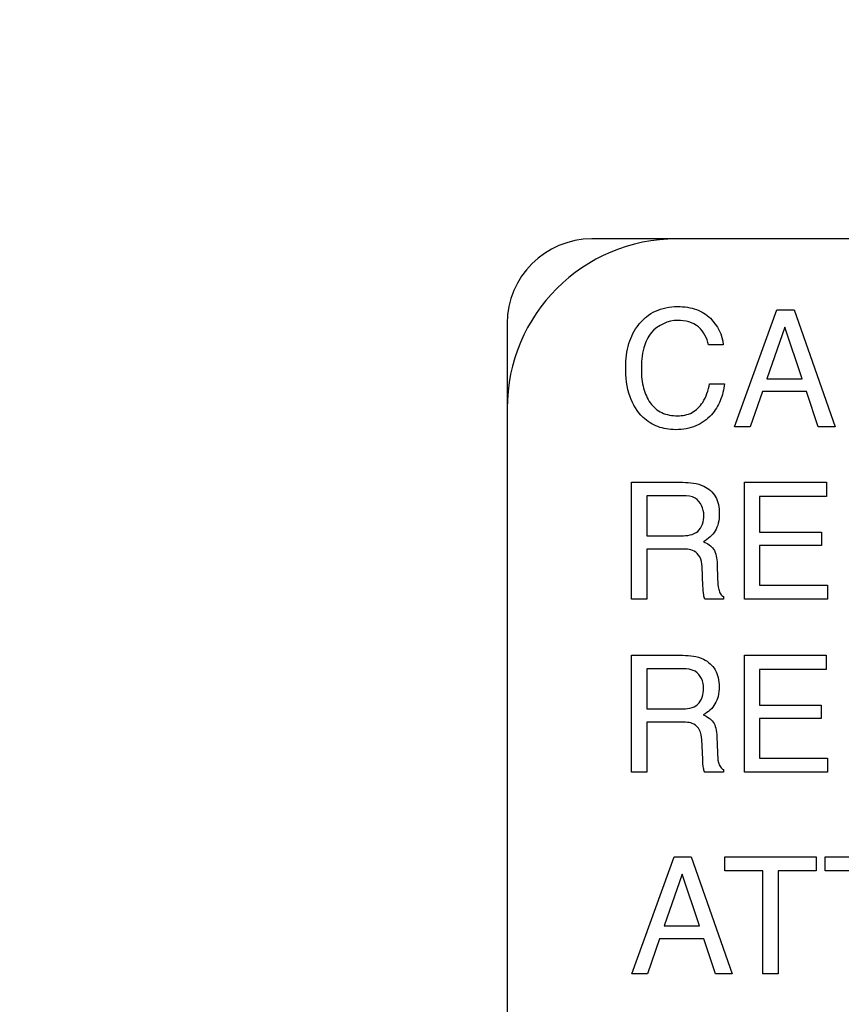
# Model space of a CAD drawing. Units: millimetres. Extents: x 0 to 1189, y 0 to 841.
# Drawn here: x 766 to 769, y 314 to 317 of the extents above; entities that cross this region are included whole.
import ezdxf

# ---------------------------------------------------------------- set-up
doc = ezdxf.new("R2010")
doc.units = ezdxf.units.MM
doc.header["$LTSCALE"] = 65.395
doc.layers.get('0').update_dxf_attribs({"linetype": 'CONTINUOUS'})
for name, color, linetype in [('3_ALL_AXES', 7, 'CONTINUOUS'), ('7_ALL_FEATURES', 7, 'CONTINUOUS'), ('DEF_DRAFT_DIM', 7, 'CONTINUOUS')]:
    doc.layers.add(name, color=color, linetype=linetype)
doc.styles.get("Standard").update_dxf_attribs({"font": 'txt', "width": 0.8})
doc.dimstyles.new('DIMSTYLE_1', dxfattribs={"dimtxt": 2.5, "dimasz": 3, "dimexe": 0.8, "dimexo": 0.2, "dimtad": 1, "dimdsep": 46, "dimtxsty": 'Standard', "dimblk": 'OPEN', "dimblk1": 'OPEN', "dimblk2": 'OPEN', "dimcen": 0.09, "dimadec": 0, "dimazin": 0, "dimtp": 0.1, "dimtm": 0.1, "dimtfac": 1, "dimtofl": 0, "dimtmove": 0, "dimatfit": 3, "dimldrblk": 'OPEN', "dimfxl": 1, "dimtolj": 1, "dimarcsym": 0})

# ---------------------------------------------------------------- blocks, each defined once
blk = doc.blocks.new('_OPEN')
at = {"color": 0, "linetype": 'ByBlock'}
for p, q in [((0, 0), (-1, 0.1167)), ((-1, -0.1167), (0, 0)), ((-1, 0), (0, 0))]:
    blk.add_line(p, q, dxfattribs=at)
blk = doc.blocks.new('*D12')
at = {"layer": 'DEF_DRAFT_DIM', "color": 2, "linetype": 'Continuous'}
for p, q in [((651.0871, 373.1032), (650.9121, 373.1032)), ((807.4004, 373.1032), (651.0871, 373.1032)), ((651.7121, 373.1032), (651.7121, 333.1032)), ((651.7121, 293.1032), (651.7121, 333.1032)), ((651.0871, 293.1032), (650.9121, 293.1032)), ((807.4004, 293.1032), (651.0871, 293.1032))]:
    blk.add_line(p, q, dxfattribs=at)
at = {"layer": 'DEF_DRAFT_DIM', "color": 2, "linetype": 'Continuous', "xscale": 3, "yscale": 3, "zscale": 3}
for p, rotation in [((651.7121, 373.1032), 90), ((651.7121, 293.1032), 270)]:
    blk.add_blockref('_OPEN', p, dxfattribs=dict(at, rotation=rotation))

msp = doc.modelspace()

# ---------------------------------------------------------------- linework, layer by layer
at = {"layer": '3_ALL_AXES', "color": 7, "linetype": 'Continuous'}
for p, q in [((785.4004, 316.353), (768.4004, 316.353)), ((767.8004, 315.753), (767.8004, 305.753))]:
    msp.add_line(p, q, dxfattribs=at)
msp.add_arc((768.4004, 315.753), 0.6, 90, 180, dxfattribs=at)
at = {"layer": '7_ALL_FEATURES', "color": 7, "linetype": 'Continuous'}
for p, q in [((785.7004, 316.353), (768.1004, 316.353)), ((768.6052, 315.6884), (768.7552, 316.1019)), ((768.7552, 316.1019), (768.8159, 316.1019)), ((768.8159, 316.1019), (768.9606, 315.6884)), ((767.8004, 316.053), (767.8004, 305.453)), ((768.7835, 316.0405), (768.7195, 315.8579)), ((768.8447, 315.8579), (768.7835, 316.0405)), ((768.5653, 315.9778), (768.5129, 315.9778)), ((768.5165, 315.8402), (768.5693, 315.8402)), ((768.7195, 315.8579), (768.8447, 315.8579)), ((768.7037, 315.8124), (768.6604, 315.6884)), ((768.86, 315.8124), (768.7037, 315.8124)), ((768.9014, 315.6884), (768.86, 315.8124)), ((768.6604, 315.6884), (768.6052, 315.6884)), ((768.9606, 315.6884), (768.9014, 315.6884)), ((768.2409, 315.4915), (768.4222, 315.4915)), ((768.2409, 315.0779), (768.2409, 315.4915)), ((768.6408, 315.4915), (768.93, 315.4915)), ((768.6408, 315.0779), (768.6408, 315.4915)), ((768.93, 315.4915), (768.93, 315.4409)), ((768.4233, 315.4435), (768.2951, 315.4435)), ((768.2951, 315.4435), (768.2951, 315.3021)), ((768.93, 315.4409), (768.6935, 315.4409)), ((768.6935, 315.4409), (768.6935, 315.3153)), ((768.6935, 315.3153), (768.9122, 315.3153)), ((768.9122, 315.3153), (768.9122, 315.2676)), ((768.2951, 315.3021), (768.4165, 315.3021)), ((768.4144, 315.2554), (768.2951, 315.2554)), ((768.2951, 315.2554), (768.2951, 315.0779)), ((768.9122, 315.2676), (768.6935, 315.2676)), ((768.6935, 315.2676), (768.6935, 315.1272)), ((768.4932, 315.1245), (768.4899, 315.1934)), ((768.5434, 315.2034), (768.5452, 315.1479)), ((768.6935, 315.1272), (768.9342, 315.1272)), ((768.9342, 315.1272), (768.9342, 315.0779)), ((768.2951, 315.0779), (768.2409, 315.0779)), ((768.5662, 315.0779), (768.5001, 315.0779)), ((768.5662, 315.0873), (768.5662, 315.0779)), ((768.9342, 315.0779), (768.6408, 315.0779)), ((768.2403, 314.8793), (768.4216, 314.8793)), ((768.2403, 314.4654), (768.2403, 314.8793)), ((768.6402, 314.8793), (768.9295, 314.8793)), ((768.6402, 314.4654), (768.6402, 314.8793)), ((768.9295, 314.8793), (768.9295, 314.8285)), ((768.4225, 314.8312), (768.2942, 314.8312)), ((768.2942, 314.8312), (768.2942, 314.6896)), ((768.9295, 314.8285), (768.6929, 314.8285)), ((768.6929, 314.8285), (768.6929, 314.703)), ((768.2942, 314.6896), (768.4156, 314.6896)), ((768.6929, 314.703), (768.9116, 314.703)), ((768.9116, 314.703), (768.9116, 314.6551)), ((768.9116, 314.6551), (768.6929, 314.6551)), ((768.6929, 314.6551), (768.6929, 314.5148)), ((768.4137, 314.6429), (768.2942, 314.6429)), ((768.2942, 314.6429), (768.2942, 314.4654)), ((768.4924, 314.512), (768.4891, 314.581)), ((768.5427, 314.5909), (768.5445, 314.5353)), ((768.6929, 314.5148), (768.9335, 314.5148)), ((768.9335, 314.5148), (768.9335, 314.4654)), ((768.5657, 314.4749), (768.5657, 314.4654)), ((768.2942, 314.4654), (768.2403, 314.4654)), ((768.5657, 314.4654), (768.4994, 314.4654)), ((768.9335, 314.4654), (768.6402, 314.4654)), ((768.2411, 313.7523), (768.3911, 314.1656)), ((768.3911, 314.1656), (768.4519, 314.1656)), ((768.4519, 314.1656), (768.5965, 313.7523)), ((768.5708, 314.1656), (768.8934, 314.1656)), ((768.5708, 314.1162), (768.5708, 314.1656)), ((768.8934, 314.1656), (768.8934, 314.1162)), ((768.9257, 314.1656), (769.2484, 314.1656)), ((768.9257, 314.1162), (768.9257, 314.1656)), ((768.4193, 314.1043), (768.3555, 313.9218)), ((768.4805, 313.9218), (768.4193, 314.1043)), ((768.705, 314.1162), (768.5708, 314.1162)), ((768.705, 313.7523), (768.705, 314.1162)), ((768.8934, 314.1162), (768.7593, 314.1162)), ((768.7593, 314.1162), (768.7593, 313.7523)), ((769.06, 314.1162), (768.9257, 314.1162)), ((768.3555, 313.9218), (768.4805, 313.9218)), ((768.3397, 313.876), (768.2965, 313.7523)), ((768.4959, 313.876), (768.3397, 313.876)), ((768.5374, 313.7523), (768.4959, 313.876)), ((768.2965, 313.7523), (768.2411, 313.7523)), ((768.5965, 313.7523), (768.5374, 313.7523)), ((768.7593, 313.7523), (768.705, 313.7523))]:
    msp.add_line(p, q, dxfattribs=at)
msp.add_arc((768.1004, 316.053), 0.3, 90, 180, dxfattribs=at)
for points, knots in [([(768.22, 315.8995), (768.22, 315.9275), (768.2259, 315.9812), (768.2565, 316.0416), (768.2919, 316.0784), (768.3249, 316.099), (768.3627, 316.111), (768.4014, 316.1143), (768.4378, 316.1118), (768.4789, 316.1021), (768.5058, 316.0857), (768.5195, 316.0718)], [0, 0, 0, 0, 0.190025, 0.36008, 0.44827, 0.533456, 0.620735, 0.714873, 0.795096, 0.867666, 1, 1, 1, 1]), ([(768.4043, 316.0644), (768.37, 316.0644), (768.3117, 316.0383), (768.2788, 315.9623), (768.2752, 315.9158), (768.2752, 315.8899)], [0, 0, 0, 0, 0.426219, 0.677508, 1, 1, 1, 1]), ([(768.5129, 315.9778), (768.5078, 316.0014), (768.4841, 316.0513), (768.4299, 316.0644), (768.4043, 316.0644)], [0, 0, 0, 0, 0.485185, 1, 1, 1, 1]), ([(768.5693, 315.8402), (768.567, 315.8197), (768.5577, 315.78), (768.5241, 315.7258), (768.4792, 315.6926), (768.4337, 315.6796), (768.3982, 315.6767), (768.3641, 315.6793), (768.3234, 315.6901), (768.2712, 315.7228), (768.2263, 315.7988), (768.22, 315.8641), (768.22, 315.8995)], [0, 0, 0, 0, 0.106731, 0.207443, 0.324723, 0.385276, 0.450546, 0.507617, 0.561559, 0.667575, 0.817063, 1, 1, 1, 1]), ([(768.2752, 315.8899), (768.2752, 315.8678), (768.2794, 315.8263), (768.303, 315.7712), (768.3464, 315.7326), (768.3841, 315.7268), (768.4031, 315.7268)], [0, 0, 0, 0, 0.284572, 0.530859, 0.755943, 1, 1, 1, 1]), ([(768.4031, 315.7268), (768.4207, 315.7268), (768.4571, 315.7333), (768.5, 315.7771), (768.512, 315.8172), (768.5165, 315.8402)], [0, 0, 0, 0, 0.302032, 0.598988, 1, 1, 1, 1]), ([(768.4222, 315.4915), (768.4472, 315.4915), (768.4927, 315.4874), (768.5359, 315.4497), (768.5493, 315.412), (768.5522, 315.3799), (768.5493, 315.3476), (768.5379, 315.319), (768.5191, 315.2968), (768.5033, 315.2859), (768.4948, 315.2813)], [0, 0, 0, 0, 0.239485, 0.418363, 0.511458, 0.617068, 0.725636, 0.818774, 0.907402, 1, 1, 1, 1]), ([(768.4964, 315.3748), (768.4964, 315.3973), (768.4782, 315.441), (768.4378, 315.4435), (768.4233, 315.4435)], [0, 0, 0, 0, 0.607169, 1, 1, 1, 1]), ([(768.4165, 315.3021), (768.4366, 315.3021), (768.4832, 315.3078), (768.4964, 315.3546), (768.4964, 315.3748)], [0, 0, 0, 0, 0.497842, 1, 1, 1, 1]), ([(768.4948, 315.2813), (768.5021, 315.2783), (768.5152, 315.2714), (768.5394, 315.2484), (768.5426, 315.2213), (768.5434, 315.2034)], [0, 0, 0, 0, 0.240579, 0.452106, 1, 1, 1, 1]), ([(768.4899, 315.1934), (768.4894, 315.205), (768.486, 315.227), (768.458, 315.2554), (768.4303, 315.2554), (768.4144, 315.2554)], [0, 0, 0, 0, 0.313084, 0.571677, 1, 1, 1, 1]), ([(768.5452, 315.1479), (768.5456, 315.1361), (768.5463, 315.1183), (768.554, 315.0969), (768.562, 315.0892), (768.5662, 315.0873)], [0, 0, 0, 0, 0.529359, 0.792826, 1, 1, 1, 1]), ([(768.5001, 315.0779), (768.4979, 315.0823), (768.4939, 315.0978), (768.4936, 315.1136), (768.4932, 315.1245)], [0, 0, 0, 0, 0.307874, 1, 1, 1, 1]), ([(768.4216, 314.8793), (768.4466, 314.8793), (768.492, 314.8747), (768.5351, 314.8372), (768.5484, 314.7996), (768.5512, 314.7675), (768.5487, 314.7352), (768.5372, 314.7065), (768.5186, 314.6843), (768.5029, 314.6733), (768.4944, 314.6687)], [0, 0, 0, 0, 0.239712, 0.418078, 0.511025, 0.616497, 0.725536, 0.818419, 0.907325, 1, 1, 1, 1]), ([(768.4957, 314.7625), (768.4957, 314.7849), (768.4775, 314.8283), (768.4371, 314.8312), (768.4225, 314.8312)], [0, 0, 0, 0, 0.604935, 1, 1, 1, 1]), ([(768.4156, 314.6896), (768.4359, 314.6896), (768.4828, 314.6951), (768.4957, 314.7422), (768.4957, 314.7625)], [0, 0, 0, 0, 0.499166, 1, 1, 1, 1]), ([(768.4944, 314.6687), (768.5015, 314.6657), (768.5145, 314.6587), (768.5312, 314.6432), (768.5407, 314.6194), (768.5423, 314.6013), (768.5427, 314.5909)], [0, 0, 0, 0, 0.237102, 0.447374, 0.681321, 1, 1, 1, 1]), ([(768.4891, 314.581), (768.4886, 314.5926), (768.4852, 314.6144), (768.4575, 314.6432), (768.4297, 314.6429), (768.4137, 314.6429)], [0, 0, 0, 0, 0.31164, 0.570147, 1, 1, 1, 1]), ([(768.4994, 314.4654), (768.4972, 314.4698), (768.4934, 314.4853), (768.4929, 314.5011), (768.4924, 314.512)], [0, 0, 0, 0, 0.307468, 1, 1, 1, 1]), ([(768.5445, 314.5353), (768.5449, 314.5235), (768.5455, 314.5057), (768.5532, 314.4843), (768.5615, 314.4768), (768.5657, 314.4749)], [0, 0, 0, 0, 0.529541, 0.789897, 1, 1, 1, 1])]:
    msp.add_open_spline(points, degree=3, knots=knots, dxfattribs=at)
msp.add_open_spline([(768.5195, 316.0718), (768.5443, 316.0473), (768.5625, 316.0126), (768.5653, 315.9778)], degree=3, dxfattribs=at)

# ---------------------------------------------------------------- dimensions: what is measured, and where the dimension line sits
at = {"layer": 'DEF_DRAFT_DIM', "color": 2, "linetype": 'Continuous'}
dim = msp.add_linear_dim(base=(651.7121, 373.1032), p1=(807.6004, 293.1032), p2=(807.6004, 373.1032), angle=90, text='400', dimstyle='DIMSTYLE_1', dxfattribs=at)
dim.commit()
dim.dimension.update_dxf_attribs({"geometry": '*D12', "text_midpoint": (651.7121, 330.1032), "dimtype": 160})

doc.saveas('drawing.dxf')
